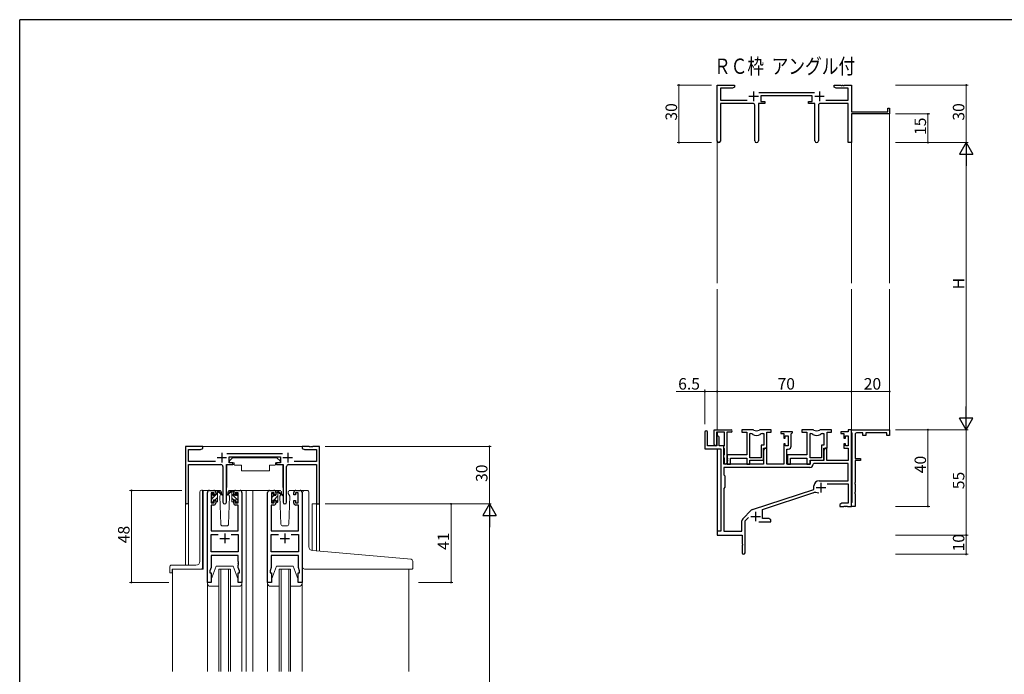
# Model space of a CAD drawing. Extents: x 0 to 1133, y 0 to 806.
# Drawn here: x 4 to 518, y 460 to 802 of the extents above; entities that cross this region are included whole.
import ezdxf

# ---------------------------------------------------------------- set-up
doc = ezdxf.new("R2010")
doc.units = 0
for name, color, linetype in [('USER1', 3, 'CONTINUOUS'), ('WAKU_12', 3, 'CONTINUOUS'), ('YKK_ZWAK', 7, 'CONTINUOUS')]:
    doc.layers.add(name, color=color, linetype=linetype)
for name, color, linetype, lineweight in [('YKK_11', 7, 'CONTINUOUS', 30), ('YKK_12', 2, 'CONTINUOUS', 13), ('YKK_13', 4, 'CONTINUOUS', 13), ('YKK_D', 6, 'CONTINUOUS', 13)]:
    doc.layers.add(name, color=color, linetype=linetype, lineweight=lineweight)
doc.styles.get("Standard").update_dxf_attribs({"font": 'ROMANS.SHX', "bigfont": 'EXTFONT.SHX'})

# ---------------------------------------------------------------- blocks, each defined once
blk = doc.blocks.new('A201')
at = {"layer": 'YKK_ZWAK', "color": 254, "linetype": 'Continuous'}
for p in [(571, 410), (21, 35)]:
    blk.add_line(p, (21, 410), dxfattribs=at)

msp = doc.modelspace()

# ---------------------------------------------------------------- linework, layer by layer
at = {"layer": 'WAKU_12'}
for p, q in [((368.19, 586.61), (368.19, 584.36)), ((368.19, 577.91), (368.19, 534.51))]:
    msp.add_line(p, q, dxfattribs=at)
at = {"layer": 'YKK_11', "color": 0, "linetype": 'ByBlock', "lineweight": -2}
for p, q in [((368.19, 738.63), (368.19, 767.81)), ((368.19, 767.81), (377.19, 767.81)), ((376.1, 766.18), (369.82, 766.18)), ((369.82, 766.18), (369.82, 759.94)), ((377.19, 766.81), (376.1, 766.18)), ((377.19, 767.81), (377.19, 766.81)), ((429.19, 766.81), (429.19, 767.81)), ((429.19, 767.81), (432.73, 767.81)), ((430.28, 766.18), (429.19, 766.81)), ((436.56, 766.18), (430.28, 766.18)), ((432.73, 767.81), (432.92, 767.69)), ((432.92, 767.69), (433.47, 767.69)), ((433.47, 767.69), (433.65, 767.81)), ((433.65, 767.81), (433.73, 767.81)), ((433.73, 767.81), (433.92, 767.69)), ((433.92, 767.69), (434.47, 767.69)), ((434.47, 767.69), (434.65, 767.81)), ((434.65, 767.81), (438.19, 767.81)), ((436.56, 759.94), (436.56, 766.18)), ((438.19, 767.81), (438.19, 753.81)), ((389.88, 763.94), (418.89, 763.94)), ((417.79, 762.31), (390.99, 762.31)), ((390.99, 762.31), (390.99, 759.31)), ((417.79, 759.31), (417.79, 762.31)), ((369.82, 759.94), (383.84, 759.94)), ((386.74, 758.31), (369.82, 758.31)), ((369.82, 758.31), (369.82, 738.63)), ((387.74, 738.76), (387.74, 757.31)), ((392.99, 758.31), (389.64, 758.31)), ((389.64, 758.31), (389.64, 738.76)), ((390.99, 759.31), (392.99, 759.31)), ((392.99, 759.31), (392.99, 758.31)), ((415.79, 758.31), (415.79, 759.31)), ((415.79, 759.31), (417.79, 759.31)), ((419.14, 758.31), (415.79, 758.31)), ((419.14, 738.76), (419.14, 758.31)), ((421.04, 757.31), (421.04, 738.76)), ((436.56, 758.31), (422.04, 758.31)), ((424.94, 759.94), (436.56, 759.94)), ((436.56, 737.81), (436.56, 758.31)), ((457.29, 753.81), (457.29, 755.81)), ((457.29, 755.81), (458.19, 755.81)), ((458.19, 755.81), (458.19, 752.81)), ((438.19, 753.81), (457.29, 753.81)), ((458.19, 752.81), (438.19, 752.81)), ((438.19, 752.81), (438.19, 737.81)), ((438.19, 737.81), (436.56, 737.81)), ((361.69, 586.61), (361.69, 577.91)), ((363.09, 579.51), (363.09, 586.61)), ((366.59, 580.11), (366.59, 587.81)), ((366.59, 587.81), (375.39, 587.81)), ((371.99, 586.61), (367.79, 586.61)), ((367.79, 586.61), (367.79, 580.11)), ((371.99, 579.67), (371.99, 586.61)), ((373.19, 586.61), (373.19, 570.41)), ((375.39, 586.61), (373.19, 586.61)), ((386.44, 587.81), (380.99, 587.81)), ((380.99, 587.81), (380.99, 586.61)), ((386.44, 587.81), (380.99, 587.81)), ((380.99, 587.81), (380.99, 586.61)), ((380.99, 586.61), (383.59, 586.61)), ((380.99, 586.61), (383.59, 586.61)), ((383.59, 586.61), (383.59, 574.71)), ((383.59, 586.61), (383.59, 574.71)), ((396.39, 587.81), (390.94, 587.81)), ((396.39, 587.81), (390.94, 587.81)), ((394.09, 578.21), (394.09, 586.61)), ((394.09, 586.61), (396.39, 586.61)), ((394.09, 578.21), (394.09, 586.61)), ((394.09, 586.61), (396.39, 586.61)), ((396.39, 586.61), (396.39, 587.81)), ((396.39, 586.61), (396.39, 587.81)), ((407.39, 586.81), (401.39, 586.81)), ((401.39, 586.81), (401.39, 585.81)), ((407.09, 586.01), (407.39, 586.31)), ((407.39, 586.31), (407.39, 586.81)), ((417.84, 587.81), (412.39, 587.81)), ((412.39, 587.81), (412.39, 586.61)), ((412.39, 586.61), (414.99, 586.61)), ((414.99, 586.61), (414.99, 574.71)), ((427.79, 587.81), (422.34, 587.81)), ((425.49, 578.21), (425.49, 586.61)), ((425.49, 586.61), (427.79, 586.61)), ((427.79, 586.61), (427.79, 587.81)), ((436.56, 586.81), (432.79, 586.81)), ((432.79, 586.81), (432.79, 585.81)), ((438.19, 587.81), (436.56, 587.81)), ((436.56, 587.81), (436.56, 586.81)), ((438.19, 586.61), (438.19, 587.81)), ((438.19, 587.81), (458.19, 587.81)), ((438.19, 547.81), (438.19, 587.81)), ((438.49, 586.31), (438.19, 586.61)), ((438.69, 586.11), (438.49, 586.31)), ((438.69, 550.01), (438.69, 586.11)), ((444.19, 586.31), (441.19, 586.31)), ((444.19, 584.81), (444.19, 586.31)), ((456.69, 586.31), (445.69, 586.31)), ((445.69, 586.31), (445.69, 584.81)), ((456.69, 584.81), (456.69, 586.31)), ((458.19, 587.81), (458.19, 584.81)), ((367.99, 583.91), (367.99, 579.51)), ((369.19, 579.51), (369.19, 583.91)), ((385.22, 573.21), (385.22, 585.81)), ((385.22, 585.81), (385.59, 585.81)), ((385.22, 573.21), (385.22, 585.81)), ((385.22, 573.21), (385.22, 585.81)), ((385.22, 585.81), (385.59, 585.81)), ((385.22, 573.21), (385.22, 585.81)), ((391.79, 585.81), (392.46, 585.81)), ((391.79, 585.81), (392.46, 585.81)), ((392.46, 585.81), (392.46, 579.84)), ((392.46, 585.81), (392.46, 579.84)), ((401.39, 585.81), (402.89, 585.81)), ((402.89, 585.81), (402.89, 583.51)), ((402.89, 583.51), (403.69, 583.51)), ((403.69, 583.51), (403.69, 584.61)), ((403.69, 584.61), (405.16, 584.61)), ((405.16, 584.61), (405.16, 579.41)), ((406.79, 585.71), (407.09, 586.01)), ((406.79, 579.28), (406.79, 585.71)), ((416.62, 573.21), (416.62, 585.81)), ((416.62, 585.81), (416.99, 585.81)), ((416.62, 573.21), (416.62, 585.81)), ((423.19, 585.81), (423.86, 585.81)), ((423.86, 585.81), (423.86, 579.84)), ((432.79, 585.81), (434.29, 585.81)), ((434.29, 585.81), (434.29, 583.51)), ((434.29, 583.51), (435.09, 583.51)), ((435.09, 583.51), (435.09, 584.61)), ((435.09, 584.61), (436.56, 584.61)), ((436.56, 584.61), (436.56, 579.41)), ((440.19, 585.31), (440.19, 572.81)), ((445.69, 584.81), (444.19, 584.81)), ((458.19, 584.81), (456.69, 584.81)), ((361.69, 577.91), (369.99, 577.91)), ((367.99, 579.51), (363.09, 579.51)), ((371.69, 579.51), (369.19, 579.51)), ((369.99, 577.91), (369.99, 534.81)), ((371.69, 569.81), (371.69, 579.51)), ((371.69, 579.21), (371.87, 579.49)), ((371.69, 578.31), (371.69, 579.21)), ((371.87, 578.04), (371.69, 578.31)), ((371.87, 579.49), (371.99, 579.67)), ((371.99, 577.85), (371.87, 578.04)), ((371.99, 574.87), (371.99, 577.85)), ((392.46, 579.84), (391.19, 579.84)), ((391.19, 579.84), (391.19, 573.21)), ((392.46, 579.84), (391.19, 579.84)), ((391.19, 579.84), (391.19, 573.21)), ((392.39, 572.01), (392.39, 578.21)), ((392.39, 578.21), (394.09, 578.21)), ((392.39, 572.01), (392.39, 578.21)), ((392.39, 578.21), (394.09, 578.21)), ((393.09, 578.21), (392.39, 577)), ((392.39, 577), (392.39, 569.81)), ((394.02, 578.21), (393.09, 578.21)), ((394.02, 569.81), (394.02, 578.21)), ((403.69, 580.51), (402.89, 580.51)), ((402.89, 580.51), (402.89, 569.81)), ((403.69, 579.41), (403.69, 580.51)), ((405.16, 579.41), (403.69, 579.41)), ((404.59, 569.81), (404.59, 577.78)), ((404.59, 577.78), (405.29, 577.78)), ((423.86, 579.84), (422.59, 579.84)), ((422.59, 579.84), (422.59, 573.21)), ((424.49, 578.21), (423.79, 577)), ((423.79, 572.01), (423.79, 578.21)), ((423.79, 578.21), (425.49, 578.21)), ((423.79, 577), (423.79, 571.81)), ((425.42, 578.21), (424.49, 578.21)), ((425.42, 571.81), (425.42, 578.21)), ((435.09, 580.51), (434.29, 580.51)), ((434.29, 580.51), (434.29, 578.21)), ((434.29, 578.21), (436.56, 578.21)), ((435.09, 579.41), (435.09, 580.51)), ((436.56, 579.41), (435.09, 579.41)), ((436.56, 578.21), (436.56, 571.81)), ((371.69, 574.41), (371.87, 574.69)), ((371.69, 573.51), (371.69, 574.41)), ((371.87, 573.24), (371.69, 573.51)), ((371.87, 574.69), (371.99, 574.87)), ((371.99, 573.05), (371.87, 573.24)), ((371.99, 570.41), (371.99, 573.05)), ((383.59, 574.71), (373.39, 574.71)), ((373.39, 574.71), (373.39, 573.17)), ((383.59, 574.71), (373.39, 574.71)), ((373.39, 574.71), (373.39, 573.17)), ((373.39, 573.17), (373.51, 572.99)), ((373.39, 573.17), (373.51, 572.99)), ((373.51, 572.44), (373.39, 572.25)), ((373.51, 572.44), (373.39, 572.25)), ((373.39, 572.25), (373.39, 572.17)), ((373.39, 572.25), (373.39, 572.17)), ((373.39, 572.17), (373.51, 571.99)), ((373.39, 572.17), (373.51, 571.99)), ((373.51, 571.44), (373.39, 571.25)), ((373.51, 571.44), (373.39, 571.25)), ((373.39, 571.25), (373.39, 569.81)), ((373.39, 571.25), (373.39, 569.81)), ((373.51, 572.99), (373.51, 572.44)), ((373.51, 572.99), (373.51, 572.44)), ((373.51, 571.99), (373.51, 571.44)), ((373.51, 571.99), (373.51, 571.44)), ((375.02, 569.81), (375.02, 573.08)), ((375.02, 573.08), (383.59, 573.08)), ((375.02, 569.81), (375.02, 573.08)), ((375.02, 573.08), (383.59, 573.08)), ((383.59, 573.08), (383.59, 569.81)), ((383.59, 573.08), (383.59, 569.81)), ((391.19, 573.21), (385.22, 573.21)), ((391.19, 573.21), (385.22, 573.21)), ((385.22, 569.81), (385.22, 572.01)), ((385.22, 572.01), (392.39, 572.01)), ((385.22, 569.81), (385.22, 572.01)), ((385.22, 572.01), (392.39, 572.01)), ((414.99, 574.71), (404.79, 574.71)), ((404.79, 574.71), (404.79, 573.17)), ((404.79, 573.17), (404.91, 572.99)), ((404.91, 572.44), (404.79, 572.25)), ((404.79, 572.25), (404.79, 572.17)), ((404.79, 572.17), (404.91, 571.99)), ((404.91, 571.44), (404.79, 571.25)), ((404.79, 571.25), (404.79, 569.81)), ((404.91, 572.99), (404.91, 572.44)), ((404.91, 571.99), (404.91, 571.44)), ((406.42, 569.81), (406.42, 573.08)), ((406.42, 573.08), (414.99, 573.08)), ((414.99, 573.08), (414.99, 569.81)), ((422.59, 573.21), (416.62, 573.21)), ((416.62, 569.81), (416.62, 572.01)), ((416.62, 572.01), (423.79, 572.01)), ((423.79, 571.81), (416.69, 571.81)), ((416.69, 571.81), (416.69, 569.81)), ((436.56, 571.81), (425.42, 571.81)), ((440.19, 572.81), (442.99, 572.81)), ((442.99, 571.81), (440.19, 571.81)), ((440.19, 571.81), (440.19, 560.27)), ((442.99, 572.81), (442.99, 571.81)), ((416.52, 568.18), (371.62, 568.18)), ((371.62, 568.18), (371.62, 564.38)), ((416.52, 568.18), (371.62, 568.18)), ((392.39, 569.81), (371.69, 569.81)), ((373.39, 569.81), (375.02, 569.81)), ((373.39, 569.81), (375.02, 569.81)), ((383.59, 569.81), (385.22, 569.81)), ((383.59, 569.81), (385.22, 569.81)), ((402.89, 569.81), (394.02, 569.81)), ((416.69, 569.81), (404.59, 569.81)), ((404.79, 569.81), (406.42, 569.81)), ((414.99, 569.81), (416.62, 569.81)), ((418.62, 570.18), (418.32, 569.9)), ((436.56, 570.18), (418.62, 570.18)), ((436.56, 561.21), (436.56, 570.18)), ((371.62, 564.38), (372.19, 563.81)), ((372.19, 563.81), (372.19, 557.81)), ((421.39, 561.21), (436.56, 561.21)), ((372.19, 557.81), (371.62, 557.24)), ((371.62, 557.24), (371.62, 534.81)), ((386.53, 546.12), (418.69, 556.71)), ((418.69, 556.71), (418.69, 558.51)), ((425.58, 559.58), (436.56, 559.58)), ((436.56, 559.58), (436.56, 549.44)), ((440.19, 560.27), (440.07, 560.09)), ((440.07, 560.09), (440.07, 559.54)), ((440.07, 559.54), (440.19, 559.35)), ((440.19, 555.27), (440.07, 555.09)), ((440.19, 559.35), (440.19, 555.27)), ((391.89, 546.17), (418.12, 554.81)), ((440.07, 555.09), (440.07, 554.54)), ((440.07, 554.54), (440.19, 554.35)), ((440.19, 554.35), (440.19, 547.81)), ((381.5, 541.32), (385.94, 545.76)), ((391.89, 541.44), (391.89, 546.17)), ((433.28, 549.44), (432.19, 548.81)), ((432.19, 548.81), (432.19, 547.81)), ((432.19, 547.81), (434.23, 547.81)), ((436.56, 549.44), (433.28, 549.44)), ((434.23, 547.81), (434.42, 547.93)), ((434.42, 547.93), (434.97, 547.93)), ((434.97, 547.93), (435.15, 547.81)), ((435.15, 547.81), (435.23, 547.81)), ((435.23, 547.81), (435.42, 547.93)), ((435.42, 547.93), (435.97, 547.93)), ((435.97, 547.93), (436.15, 547.81)), ((436.15, 547.81), (438.19, 547.81)), ((438.19, 549.51), (438.49, 549.81)), ((438.19, 547.81), (438.19, 549.51)), ((440.19, 547.81), (438.19, 547.81)), ((438.49, 549.81), (438.69, 550.01)), ((381.06, 534.81), (381.06, 540.26)), ((382.69, 540.21), (384.54, 542.06)), ((382.69, 523.56), (382.69, 540.21)), ((389.84, 539.81), (396.19, 539.81)), ((395.1, 541.44), (391.89, 541.44)), ((396.19, 540.81), (395.1, 541.44)), ((396.19, 539.81), (396.19, 540.81)), ((369.99, 534.81), (368.19, 534.81)), ((368.19, 534.81), (368.19, 532.81)), ((371.62, 534.81), (381.06, 534.81)), ((368.19, 532.81), (381.19, 532.81)), ((381.19, 532.81), (381.19, 528.27)), ((381.19, 528.27), (381.31, 528.09)), ((381.31, 527.54), (381.19, 527.35)), ((381.19, 527.35), (381.19, 523.56)), ((381.31, 528.09), (381.31, 527.54))]:
    msp.add_line(p, q, dxfattribs=at)
at = {"layer": 'YKK_11', "color": 2}
for p, q in [((384.69, 762.01), (389.69, 762.01)), ((387.19, 764.51), (387.19, 759.51)), ((419.09, 762.01), (424.09, 762.01)), ((421.59, 764.51), (421.59, 759.51)), ((419.79, 557.61), (424.79, 557.61)), ((422.29, 560.11), (422.29, 555.11)), ((388.19, 545.01), (388.19, 540.01)), ((385.69, 542.51), (390.69, 542.51))]:
    msp.add_line(p, q, dxfattribs=at)
at = {"layer": 'YKK_11', "color": 0, "linetype": 'ByBlock', "lineweight": -2, "ltscale": 0.5}
for p, q in [((99.53, 579.11), (90.53, 579.11)), ((90.53, 579.11), (90.53, 549.93)), ((92.16, 571.24), (92.16, 577.48)), ((92.16, 577.48), (98.43, 577.48)), ((98.43, 577.48), (99.53, 578.11)), ((99.53, 578.11), (99.53, 579.11)), ((155.07, 579.11), (151.53, 579.11)), ((151.53, 579.11), (151.53, 578.11)), ((151.53, 578.11), (152.62, 577.48)), ((152.62, 577.48), (158.9, 577.48)), ((155.25, 578.99), (155.07, 579.11)), ((155.8, 578.99), (155.25, 578.99)), ((155.98, 579.11), (155.8, 578.99)), ((156.07, 579.11), (155.98, 579.11)), ((156.25, 578.99), (156.07, 579.11)), ((156.8, 578.99), (156.25, 578.99)), ((156.98, 579.11), (156.8, 578.99)), ((160.53, 579.11), (156.98, 579.11)), ((158.9, 577.48), (158.9, 571.24)), ((160.53, 549.11), (160.53, 579.11)), ((106.18, 571.24), (92.16, 571.24)), ((141.23, 575.24), (112.22, 575.24)), ((113.33, 570.61), (113.33, 573.61)), ((113.33, 573.61), (140.13, 573.61)), ((115.33, 570.61), (113.33, 570.61)), ((115.33, 569.61), (115.33, 570.61)), ((140.13, 570.61), (138.13, 570.61)), ((138.13, 570.61), (138.13, 569.61)), ((140.13, 573.61), (140.13, 570.61)), ((158.9, 571.24), (147.28, 571.24)), ((92.16, 549.93), (92.16, 569.61)), ((92.16, 569.61), (109.08, 569.61)), ((110.08, 568.61), (110.08, 550.06)), ((111.98, 550.06), (111.98, 569.61)), ((111.98, 569.61), (115.33, 569.61)), ((138.13, 569.61), (141.48, 569.61)), ((141.48, 569.61), (141.48, 550.06)), ((143.38, 550.06), (143.38, 568.61)), ((144.38, 569.61), (158.9, 569.61)), ((158.9, 569.61), (158.9, 549.11)), ((103.03, 556.11), (105.33, 556.11)), ((116.73, 556.11), (119.03, 556.11)), ((134.43, 556.11), (136.73, 556.11)), ((148.13, 556.11), (150.43, 556.11)), ((102.03, 508.11), (102.03, 555.11)), ((105.53, 554.91), (104.03, 554.91)), ((104.03, 554.91), (104.03, 549.71)), ((105.53, 553.81), (105.53, 554.91)), ((106.33, 553.81), (105.53, 553.81)), ((105.53, 549.71), (105.53, 550.81)), ((105.53, 550.81), (106.33, 550.81)), ((106.33, 555.11), (106.33, 553.81)), ((106.33, 550.81), (106.33, 549.51)), ((115.73, 553.81), (115.73, 555.11)), ((116.53, 553.81), (115.73, 553.81)), ((115.73, 549.51), (115.73, 550.81)), ((115.73, 550.81), (116.53, 550.81)), ((118.03, 554.91), (116.53, 554.91)), ((116.53, 554.91), (116.53, 553.81)), ((116.53, 550.81), (116.53, 549.71)), ((118.03, 549.71), (118.03, 554.91)), ((120.03, 555.11), (120.03, 508.11)), ((133.43, 508.11), (133.43, 555.11)), ((136.93, 554.91), (135.43, 554.91)), ((135.43, 554.91), (135.43, 549.71)), ((136.93, 553.81), (136.93, 554.91)), ((137.73, 553.81), (136.93, 553.81)), ((136.93, 549.71), (136.93, 550.81)), ((136.93, 550.81), (137.73, 550.81)), ((137.73, 555.11), (137.73, 553.81)), ((137.73, 550.81), (137.73, 549.51)), ((147.13, 553.81), (147.13, 555.11)), ((147.93, 553.81), (147.13, 553.81)), ((147.13, 549.51), (147.13, 550.81)), ((147.13, 550.81), (147.93, 550.81)), ((149.43, 554.91), (147.93, 554.91)), ((147.93, 554.91), (147.93, 553.81)), ((147.93, 550.81), (147.93, 549.71)), ((149.43, 549.71), (149.43, 554.91)), ((151.43, 555.11), (151.43, 508.11)), ((105.33, 548.51), (103.96, 548.51)), ((103.96, 548.51), (103.96, 535.11)), ((104.03, 549.71), (105.53, 549.71)), ((116.53, 549.71), (118.03, 549.71)), ((118.1, 548.51), (116.73, 548.51)), ((118.1, 535.11), (118.1, 548.51)), ((136.73, 548.51), (135.36, 548.51)), ((135.36, 548.51), (135.36, 535.11)), ((135.43, 549.71), (136.93, 549.71)), ((147.93, 549.71), (149.43, 549.71)), ((149.5, 548.51), (148.13, 548.51)), ((149.5, 535.11), (149.5, 548.51)), ((158.9, 549.11), (160.53, 549.11)), ((103.96, 535.11), (118.1, 535.11)), ((135.36, 535.11), (149.5, 535.11)), ((103.96, 524.04), (103.96, 533.18)), ((103.96, 533.18), (107.68, 533.18)), ((114.38, 533.18), (118.1, 533.18)), ((114.38, 533.18), (118.1, 533.18)), ((118.1, 533.18), (118.1, 524.04)), ((135.36, 524.04), (135.36, 533.18)), ((135.36, 533.18), (139.08, 533.18)), ((145.78, 533.18), (149.5, 533.18)), ((145.78, 533.18), (149.5, 533.18)), ((149.5, 533.18), (149.5, 524.04)), ((118.1, 524.04), (103.96, 524.04)), ((118.1, 522.11), (103.96, 522.11)), ((103.96, 522.11), (103.96, 515.84)), ((118.1, 519.07), (118.1, 522.11)), ((149.5, 524.04), (135.36, 524.04)), ((149.5, 522.11), (135.36, 522.11)), ((135.36, 522.11), (135.36, 515.84)), ((149.5, 519.07), (149.5, 522.11)), ((103.96, 515.84), (103.33, 514.11)), ((103.33, 514.11), (103.33, 513.11)), ((118.22, 518.89), (118.1, 519.07)), ((118.1, 518.15), (118.22, 518.34)), ((118.1, 518.07), (118.1, 518.15)), ((118.22, 517.89), (118.1, 518.07)), ((118.1, 517.15), (118.22, 517.34)), ((118.1, 515.84), (118.1, 517.15)), ((118.73, 514.11), (118.1, 515.84)), ((118.22, 518.34), (118.22, 518.89)), ((118.22, 517.34), (118.22, 517.89)), ((118.73, 513.11), (118.73, 514.11)), ((135.36, 515.84), (134.73, 514.11)), ((134.73, 514.11), (134.73, 513.11)), ((149.62, 518.89), (149.5, 519.07)), ((149.5, 518.15), (149.62, 518.34)), ((149.5, 518.07), (149.5, 518.15)), ((149.62, 517.89), (149.5, 518.07)), ((149.5, 517.15), (149.62, 517.34)), ((149.5, 515.84), (149.5, 517.15)), ((150.13, 514.11), (149.5, 515.84)), ((149.62, 518.34), (149.62, 518.89)), ((149.62, 517.34), (149.62, 517.89)), ((150.13, 513.11), (150.13, 514.11)), ((103.33, 513.11), (104.03, 513.11)), ((104.03, 513.11), (104.03, 508.11)), ((118.03, 508.11), (118.03, 513.11)), ((118.03, 513.11), (118.73, 513.11)), ((134.73, 513.11), (135.43, 513.11)), ((135.43, 513.11), (135.43, 508.11)), ((149.43, 508.11), (149.43, 513.11)), ((149.43, 513.11), (150.13, 513.11)), ((104.03, 508.11), (102.03, 508.11)), ((120.03, 508.11), (118.03, 508.11)), ((135.43, 508.11), (133.43, 508.11)), ((151.43, 508.11), (149.43, 508.11))]:
    msp.add_line(p, q, dxfattribs=at)
at = {"layer": 'YKK_11', "color": 2, "ltscale": 0.5}
for p, q in [((109.53, 575.81), (109.53, 570.81)), ((143.93, 575.81), (143.93, 570.81)), ((107.03, 573.31), (112.03, 573.31)), ((141.43, 573.31), (146.43, 573.31)), ((108.53, 531.11), (113.53, 531.11)), ((111.03, 533.61), (111.03, 528.61)), ((139.93, 531.11), (144.93, 531.11)), ((142.43, 533.61), (142.43, 528.61))]:
    msp.add_line(p, q, dxfattribs=at)
at = {"layer": 'YKK_11', "color": 0, "linetype": 'ByBlock', "lineweight": -2}
for centre, radius, start, end in [((386.74, 757.31), 1, 0, 90), ((422.04, 757.31), 1, 90, 180), ((369.01, 738.63), 0.815, 180, 0), ((388.69, 738.76), 0.95, 180, 0), ((420.09, 738.76), 0.95, 180, 0), ((362.39, 586.61), 0.7, 360, 180), ((375.39, 587.21), 0.6, 270, 90), ((386.44, 585.81), 2, 64.9124, 90), ((386.44, 585.81), 2, 64.9124, 90), ((388.69, 590.61), 3.3, 244.9124, 295.0876), ((388.69, 590.61), 3.3, 244.9124, 295.0876), ((390.94, 585.81), 2, 90, 115.0876), ((390.94, 585.81), 2, 90, 115.0876), ((417.84, 585.81), 2, 64.9124, 90), ((420.09, 590.61), 3.3, 244.9124, 295.0876), ((422.34, 585.81), 2, 90, 115.0876), ((441.19, 585.31), 1, 90, 180), ((368.59, 583.91), 0.6, 360, 180), ((385.59, 583.81), 2, 54.2252, 90), ((385.59, 583.81), 2, 54.2252, 90), ((388.69, 588.11), 3.3, 234.2252, 305.7748), ((388.69, 588.11), 3.3, 234.2252, 305.7748), ((391.79, 583.81), 2, 90, 125.7748), ((391.79, 583.81), 2, 90, 125.7748), ((416.99, 583.81), 2, 54.2252, 90), ((420.09, 588.11), 3.3, 234.2252, 305.7748), ((423.19, 583.81), 2, 90, 125.7748), ((367.19, 580.11), 0.6, 180, 0), ((405.29, 579.28), 1.5, 270, 360), ((372.59, 570.41), 0.6, 180, 0), ((416.52, 569.98), 1.8, 270, 357.2706), ((421.39, 558.51), 2.7, 90, 180), ((419.52, 550.53), 4.5, 68.6607, 108.2231), ((387, 544.7), 1.5, 108.2232, 135), ((382.56, 540.26), 1.5, 135, 180), ((381.94, 523.56), 0.75, 180, 0)]:
    msp.add_arc(centre, radius, start, end, dxfattribs=at)
at = {"layer": 'YKK_11', "color": 0, "linetype": 'ByBlock', "lineweight": -2, "ltscale": 0.5}
for centre, radius, start, end in [((109.08, 568.61), 1, 0, 90), ((144.38, 568.61), 1, 90, 180), ((103.03, 555.11), 1, 90, 180), ((105.33, 555.11), 1, 0, 90), ((116.73, 555.11), 1, 90, 180), ((119.03, 555.11), 1, 0, 90), ((134.43, 555.11), 1, 90, 180), ((136.73, 555.11), 1, 0, 90), ((148.13, 555.11), 1, 90, 180), ((150.43, 555.11), 1, 0, 90), ((111.03, 550.06), 0.95, 180, 0), ((142.43, 550.06), 0.95, 180, 0), ((91.34, 549.93), 0.815, 180, 0), ((105.33, 549.51), 1, 270, 360), ((116.73, 549.51), 1, 180, 270), ((136.73, 549.51), 1, 270, 360), ((148.13, 549.51), 1, 180, 270)]:
    msp.add_arc(centre, radius, start, end, dxfattribs=at)
at = {"layer": 'YKK_12'}
for p, q in [((458.19, 753.11), (458.19, 664.31)), ((368.19, 738.63), (368.19, 664.31)), ((438.19, 738.63), (438.19, 664.31)), ((368.19, 661.31), (368.19, 587.81)), ((438.19, 661.31), (438.19, 587.51)), ((458.19, 661.31), (458.19, 587.51))]:
    msp.add_line(p, q, dxfattribs=at)
at = {"layer": 'YKK_12', "ltscale": 1.5}
for p, q in [((99.03, 579.11), (152.03, 579.11)), ((103.03, 556.11), (99.83, 556.11)), ((99.83, 556.11), (99.83, 515.11)), ((117.88, 556.11), (125.73, 556.11)), ((122.23, 556.11), (122.23, 461.61)), ((125.73, 556.11), (125.73, 461.61)), ((125.73, 556.11), (134.43, 556.11)), ((150.43, 556.11), (152.67, 556.11)), ((90.53, 517.11), (90.53, 549.93)), ((92.16, 549.93), (92.16, 517.11)), ((160.53, 549.11), (156.63, 549.11)), ((156.63, 549.11), (156.63, 524.73)), ((158.9, 524.52), (158.9, 549.11)), ((160.53, 549.11), (160.53, 524.37)), ((83.83, 515.11), (83.83, 461.61)), ((99.83, 515.11), (83.83, 515.11)), ((108.03, 461.61), (108.03, 515.11)), ((108.03, 515.11), (114.03, 515.11)), ((109.03, 515.11), (109.03, 461.61)), ((113.03, 461.61), (113.03, 515.11)), ((114.03, 515.11), (114.03, 461.61)), ((139.43, 461.61), (139.43, 515.11)), ((139.43, 515.11), (145.43, 515.11)), ((140.43, 515.11), (140.43, 461.61)), ((144.43, 461.61), (144.43, 515.11)), ((145.43, 515.11), (145.43, 461.61)), ((207.23, 515.1), (207.23, 461.61))]:
    msp.add_line(p, q, dxfattribs=at)
at = {"layer": 'YKK_13', "ltscale": 1.5}
for p, q in [((115.13, 573.21), (113.53, 571.61)), ((113.53, 571.61), (113.53, 570.61)), ((113.53, 570.61), (115.93, 570.61)), ((115.13, 573.21), (138.33, 573.21)), ((115.93, 570.61), (115.93, 570.11)), ((137.53, 570.61), (139.93, 570.61)), ((137.53, 570.61), (137.53, 570.11)), ((138.33, 573.21), (139.93, 571.61)), ((139.93, 571.61), (139.93, 570.61)), ((112.08, 569.31), (112.08, 557.61)), ((112.38, 569.61), (116.02, 569.61)), ((115.93, 570.11), (116.07, 569.31)), ((116.07, 569.31), (119.73, 569.31)), ((119.73, 569.31), (119.73, 566.31)), ((119.73, 566.31), (134.39, 566.31)), ((134.39, 569.31), (137.39, 569.31)), ((134.39, 569.31), (134.39, 566.31)), ((137.53, 570.11), (137.39, 569.31)), ((141.07, 569.61), (137.43, 569.61)), ((141.37, 569.31), (141.37, 557.61)), ((98.03, 519.11), (98.03, 555.22)), ((98.94, 556.22), (99.03, 556.23)), ((99.52, 556.27), (99.03, 556.23)), ((99.52, 556.27), (99.52, 516.11)), ((108.31, 556.11), (105.33, 556.11)), ((106.33, 553.71), (106.33, 555.81)), ((106.63, 556.11), (107.42, 556.11)), ((107.33, 555.61), (107.33, 556.11)), ((107.61, 556.04), (109.79, 553.99)), ((109.76, 553.65), (107.62, 555.35)), ((116.73, 556.11), (113.74, 556.11)), ((139.71, 556.11), (136.73, 556.11)), ((137.73, 553.51), (137.73, 555.61)), ((137.73, 554.48), (138.55, 555.31)), ((138.03, 555.91), (138.82, 555.91)), ((138.63, 555.39), (138.73, 555.48)), ((138.73, 555.41), (138.73, 555.91)), ((139.01, 555.84), (141.19, 553.79)), ((148.13, 556.11), (145.14, 556.11)), ((152.72, 556.11), (154.02, 556.11)), ((104.03, 553.73), (105.03, 554.73)), ((104.03, 553.41), (104.03, 554.01)), ((104.03, 550.41), (104.03, 550.91)), ((104.11, 554.22), (104.61, 554.72)), ((104.23, 551.68), (106.26, 553.71)), ((104.23, 551.11), (104.23, 553.21)), ((104.83, 550.11), (104.33, 550.11)), ((104.92, 550.13), (105.11, 550.32)), ((105.13, 554.51), (105.13, 554.17)), ((105.13, 551.31), (105.13, 550.41)), ((105.13, 551.31), (106.33, 551.31)), ((105.59, 553.71), (106.33, 553.71)), ((106.1, 551.31), (107.33, 552.54)), ((106.33, 553.78), (107.33, 554.78)), ((106.33, 551.31), (106.33, 550.41)), ((107.03, 550.11), (106.63, 550.11)), ((107.21, 550.17), (107.26, 550.23)), ((107.33, 550.41), (107.33, 555.01)), ((109.08, 554.19), (108.48, 553.15)), ((108.48, 553.15), (108.99, 538.58)), ((109.33, 554.61), (109.26, 554.49)), ((109.31, 555.15), (109.33, 554.61)), ((112.72, 554.61), (112.74, 555.15)), ((113.57, 553.15), (112.72, 554.61)), ((113.06, 538.58), (113.57, 553.15)), ((135.43, 553.21), (135.43, 553.81)), ((135.43, 550.21), (135.43, 550.71)), ((135.5, 550.01), (136.53, 551.04)), ((135.51, 554.02), (136.01, 554.52)), ((135.63, 552.38), (136.5, 553.26)), ((135.63, 550.91), (135.63, 553.01)), ((136.53, 554.31), (136.53, 553.97)), ((136.53, 551.11), (136.53, 550.21)), ((136.53, 551.11), (137.73, 551.11)), ((136.6, 551.11), (138.73, 553.24)), ((136.99, 553.51), (137.73, 553.51)), ((137.73, 551.11), (137.73, 550.21)), ((137.78, 550.05), (138.73, 550.99)), ((138.73, 550.21), (138.73, 554.81)), ((141.16, 553.45), (139.02, 555.15)), ((140.41, 554.05), (139.88, 553.15)), ((139.88, 553.15), (140.39, 538.58)), ((140.73, 554.61), (140.58, 554.35)), ((140.71, 555.15), (140.73, 554.61)), ((144.12, 554.61), (144.14, 555.15)), ((144.97, 553.15), (144.12, 554.61)), ((144.97, 553.15), (144.44, 554.05)), ((144.46, 538.58), (144.97, 553.15)), ((151.72, 525.14), (151.72, 555.11)), ((155.02, 526.69), (155.02, 555.11)), ((136.23, 549.91), (135.73, 549.91)), ((138.43, 549.91), (138.03, 549.91)), ((109.99, 537.61), (112.06, 537.61)), ((141.39, 537.61), (143.46, 537.61)), ((151.72, 516.11), (151.72, 525.14)), ((208.31, 520.19), (156.85, 524.7)), ((209.22, 515.41), (209.22, 519.2)), ((82.33, 513.41), (82.33, 516.11)), ((96.03, 517.11), (83.33, 517.11)), ((83.53, 513.41), (83.53, 514.81)), ((98.52, 515.11), (83.83, 515.11)), ((104.03, 509.61), (106.63, 516.61)), ((106.63, 516.61), (115.43, 516.61)), ((118.03, 509.61), (115.43, 516.61)), ((135.43, 509.61), (138.03, 516.61)), ((138.03, 516.61), (146.83, 516.61)), ((149.43, 509.61), (146.83, 516.61)), ((152.72, 515.11), (208.92, 515.11)), ((82.63, 513.11), (83.23, 513.11)), ((104.03, 508.11), (104.03, 509.61)), ((118.03, 509.61), (118.03, 508.11)), ((135.43, 508.11), (135.43, 509.61)), ((149.43, 509.61), (149.43, 508.11)), ((102.03, 507.61), (102.03, 508.11)), ((102.03, 508.11), (104.03, 508.11)), ((102.03, 507.53), (102.03, 461.61)), ((108.03, 506.11), (103.53, 506.11)), ((118.53, 506.11), (114.03, 506.11)), ((118.03, 508.11), (120.03, 508.11)), ((120.03, 508.11), (120.03, 507.61)), ((120.03, 507.53), (120.03, 461.61)), ((133.43, 507.61), (133.43, 508.11)), ((133.43, 508.11), (135.43, 508.11)), ((133.43, 507.53), (133.43, 461.61)), ((139.43, 506.11), (134.93, 506.11)), ((149.93, 506.11), (145.43, 506.11)), ((149.43, 508.11), (151.43, 508.11)), ((151.43, 508.11), (151.43, 507.61)), ((151.43, 507.53), (151.43, 461.61))]:
    msp.add_line(p, q, dxfattribs=at)
at = {"layer": 'YKK_13'}
for p, q in [((114.44, 556.04), (112.26, 553.99)), ((112.29, 553.65), (114.43, 555.35)), ((115.43, 556.11), (114.63, 556.11)), ((114.73, 555.61), (114.73, 556.11)), ((115.73, 553.71), (115.73, 555.81)), ((114.73, 550.41), (114.73, 555.01)), ((115.03, 550.11), (115.43, 550.11)), ((116.46, 553.71), (115.73, 553.71)), ((116.93, 551.31), (115.73, 551.31)), ((115.73, 551.31), (115.73, 550.41)), ((116.93, 554.51), (116.93, 554.17)), ((116.93, 551.31), (116.93, 550.41)), ((117.23, 550.11), (117.73, 550.11)), ((117.94, 554.22), (117.44, 554.72)), ((117.83, 551.11), (117.83, 553.21)), ((118.03, 553.41), (118.03, 554.01)), ((118.03, 550.41), (118.03, 550.91))]:
    msp.add_line(p, q, dxfattribs=at)
at = {"layer": 'YKK_13', "lineweight": -3}
for p, q in [((115.73, 555.48), (115.09, 556.11)), ((117.83, 551.13), (114.73, 554.23)), ((115.73, 550.99), (114.73, 551.99)), ((117.95, 553.25), (116.93, 554.28)), ((118.02, 550.93), (117.85, 551.11))]:
    msp.add_line(p, q, dxfattribs=at)
at = {"layer": 'YKK_13', "ltscale": 1.5}
for centre, radius, start, end in [((112.38, 569.31), 0.3, 90, 180), ((141.07, 569.31), 0.3, 359.9965, 89.9965), ((99.03, 555.22), 1, 95, 180), ((106.63, 555.81), 0.3, 90, 180), ((107.33, 555.41), 0.2, 20.8833, 233.1301), ((107.03, 555.01), 0.3, 0, 53.1301), ((107.42, 555.81), 0.3, 49.8974, 90), ((107.79, 555.59), 0.3, 200.8833, 234.62), ((108.31, 555.11), 1, 2, 90), ((113.74, 555.11), 1, 90, 178), ((138.03, 555.61), 0.3, 90, 180), ((138.73, 555.21), 0.2, 20.8833, 233.1301), ((138.82, 555.61), 0.3, 49.8974, 90), ((139.19, 555.39), 0.3, 200.8833, 234.62), ((139.71, 555.11), 1, 2, 90), ((145.14, 555.11), 1, 90, 178), ((152.72, 555.11), 1, 90, 180), ((154.02, 555.11), 1, 0, 90), ((104.33, 554.01), 0.3, 135, 180), ((104.23, 553.41), 0.2, 180, 270), ((104.23, 550.91), 0.2, 90, 180), ((104.33, 550.41), 0.3, 180, 270), ((104.83, 554.51), 0.3, 0, 135), ((104.83, 550.41), 0.3, 270, 0), ((105.13, 553.71), 0.25, 123.0557, 326.9443), ((104.83, 554.17), 0.3, 303.0557, 0), ((105.59, 553.41), 0.3, 90, 146.9443), ((106.63, 550.41), 0.3, 180, 270), ((107.03, 550.41), 0.3, 270, 0), ((109.88, 553.81), 0.2, 234.62, 114.62), ((135.73, 553.81), 0.3, 135, 180), ((135.63, 553.21), 0.2, 180, 270), ((135.63, 550.71), 0.2, 90, 180), ((135.73, 550.21), 0.3, 180, 270), ((136.23, 554.31), 0.3, 0, 135), ((136.23, 550.21), 0.3, 270, 0), ((136.53, 553.51), 0.25, 123.0557, 326.9443), ((136.23, 553.97), 0.3, 303.0557, 0), ((136.99, 553.21), 0.3, 90, 146.9443), ((138.03, 550.21), 0.3, 180, 270), ((138.43, 550.21), 0.3, 270, 0), ((138.43, 554.81), 0.3, 0, 53.1301), ((141.28, 553.61), 0.2, 234.62, 114.62), ((109.99, 538.61), 1, 182, 270), ((112.06, 538.61), 1, 270, 358), ((141.39, 538.61), 1, 182, 270), ((143.46, 538.61), 1, 270, 358), ((157.02, 526.69), 2, 180, 265), ((208.22, 519.2), 1, 0, 85), ((83.33, 516.11), 1, 90, 180), ((83.83, 514.81), 0.3, 90, 180), ((96.03, 519.11), 2, 270, 0), ((98.52, 516.11), 1, 270, 0), ((152.72, 516.11), 1, 180, 224.427), ((152.72, 516.11), 1, 224.427, 270), ((152.72, 516.11), 1, 224.427, 238.633), ((208.92, 515.41), 0.3, 270, 0), ((82.63, 513.41), 0.3, 180, 270), ((83.23, 513.41), 0.3, 270, 0), ((103.53, 507.61), 1.5, 180, 270), ((118.53, 507.61), 1.5, 270, 0), ((134.93, 507.61), 1.5, 180, 270), ((149.93, 507.61), 1.5, 270, 0)]:
    msp.add_arc(centre, radius, start, end, dxfattribs=at)
at = {"layer": 'YKK_13'}
for centre, radius, start, end in [((114.26, 555.59), 0.3, 305.38, 339.1167), ((114.63, 555.81), 0.3, 90, 130.1026), ((114.73, 555.41), 0.2, 306.8699, 159.1167), ((115.03, 555.01), 0.3, 126.8699, 180), ((115.43, 555.81), 0.3, 0, 90), ((112.18, 553.81), 0.2, 65.38, 305.38), ((115.03, 550.41), 0.3, 180, 270), ((115.43, 550.41), 0.3, 270, 0), ((116.46, 553.41), 0.3, 33.0557, 90), ((116.93, 553.71), 0.25, 213.0557, 56.9443), ((117.23, 554.51), 0.3, 45, 180), ((117.23, 554.17), 0.3, 180, 236.9443), ((117.23, 550.41), 0.3, 180, 270), ((117.73, 550.41), 0.3, 270, 0), ((117.83, 553.41), 0.2, 270, 0), ((117.83, 550.91), 0.2, 0, 90), ((117.73, 554.01), 0.3, 0, 45)]:
    msp.add_arc(centre, radius, start, end, dxfattribs=at)
at = {"layer": 'YKK_D'}
for p, q in [((365.19, 767.81), (347.19, 767.81)), ((348.19, 767.81), (348.19, 737.81)), ((461.19, 767.81), (499.19, 767.81)), ((498.19, 737.81), (498.19, 767.81)), ((461.19, 752.81), (479.19, 752.81)), ((478.19, 737.81), (478.19, 752.81)), ((365.19, 737.81), (347.19, 737.81)), ((461.19, 737.81), (499.19, 737.81)), ((461.19, 737.81), (499.19, 737.81)), ((461.19, 737.81), (479.19, 737.81)), ((498.19, 730.81), (498.19, 594.81)), ((361.69, 607.81), (346.79, 607.81)), ((361.69, 590.81), (361.69, 608.81)), ((368.19, 607.81), (361.69, 607.81)), ((368.19, 590.81), (368.19, 608.81)), ((368.19, 590.81), (368.19, 608.81)), ((368.19, 607.81), (438.19, 607.81)), ((438.19, 590.81), (438.19, 608.81)), ((438.19, 590.81), (438.19, 608.81)), ((438.19, 607.81), (458.19, 607.81)), ((458.19, 590.81), (458.19, 608.81)), ((461.19, 587.81), (499.19, 587.81)), ((461.19, 587.81), (479.19, 587.81)), ((461.19, 587.81), (499.19, 587.81)), ((478.19, 587.81), (478.19, 547.81)), ((498.19, 587.81), (498.19, 532.81)), ((461.19, 547.81), (479.19, 547.81)), ((461.19, 532.81), (499.19, 532.81)), ((461.19, 532.81), (499.19, 532.81)), ((498.19, 532.81), (498.19, 522.81)), ((461.19, 522.81), (499.19, 522.81))]:
    msp.add_line(p, q, dxfattribs=at)
at = {"layer": 'YKK_D', "lineweight": -2}
for p, q in [((498.19, 737.81), (494.69, 731.75)), ((498.19, 737.81), (501.69, 731.75)), ((498.19, 737.81), (498.19, 725.69)), ((494.69, 731.75), (501.69, 731.75)), ((498.19, 587.81), (498.19, 599.94)), ((498.19, 587.81), (494.69, 593.87)), ((501.69, 593.87), (494.69, 593.87)), ((498.19, 587.81), (501.69, 593.87)), ((249.22, 549.11), (245.72, 543.05)), ((249.22, 549.11), (252.72, 543.05)), ((249.22, 549.11), (249.22, 536.99)), ((245.72, 543.05), (252.72, 543.05))]:
    msp.add_line(p, q, dxfattribs=at)
at = {"layer": 'YKK_D', "ltscale": 1.5}
for p, q in [((163.53, 579.11), (250.22, 579.11)), ((249.22, 549.11), (249.22, 579.11)), ((88.69, 556.11), (61.33, 556.11)), ((62.33, 556.11), (62.33, 508.11)), ((163.53, 549.11), (250.22, 549.11)), ((163.53, 549.11), (250.22, 549.11)), ((212.23, 549.11), (230.22, 549.11)), ((229.22, 508.11), (229.22, 549.11)), ((249.22, 542.11), (249.22, 156.11)), ((81.83, 508.11), (61.33, 508.11)), ((212.23, 508.11), (230.22, 508.11))]:
    msp.add_line(p, q, dxfattribs=at)
at = {"layer": 'YKK_D', "linetype": 'ByBlock', "const_width": 0.85}
for points in [[(348.19, 767.71, 1), (348.19, 767.92, 1)], [(498.19, 767.71, 1), (498.19, 767.92, 1)], [(478.19, 752.71, 1), (478.19, 752.92, 1)], [(348.19, 737.92, 1), (348.19, 737.71, 1)], [(478.19, 737.92, 1), (478.19, 737.71, 1)], [(361.8, 607.81, 1), (361.58, 607.81, 1)], [(368.3, 607.81, 1), (368.08, 607.81, 1)], [(368.08, 607.81, 1), (368.3, 607.81, 1)], [(438.08, 607.81, 1), (438.3, 607.81, 1)], [(438.3, 607.81, 1), (438.08, 607.81, 1)], [(458.08, 607.81, 1), (458.3, 607.81, 1)], [(478.19, 587.71, 1), (478.19, 587.92, 1)], [(249.22, 579.01, 1), (249.22, 579.22, 1)], [(62.33, 556.01, 1), (62.33, 556.22, 1)], [(229.22, 549.01, 1), (229.22, 549.22, 1)], [(478.19, 547.92, 1), (478.19, 547.71, 1)], [(498.19, 532.92, 1), (498.19, 532.71, 1)], [(498.19, 532.71, 1), (498.19, 532.92, 1)], [(498.19, 522.92, 1), (498.19, 522.71, 1)], [(62.33, 508.22, 1), (62.33, 508.01, 1)], [(229.22, 508.22, 1), (229.22, 508.01, 1)]]:
    msp.add_lwpolyline(points, format="xyb", close=True, dxfattribs=at)

# ---------------------------------------------------------------- block references
at = {"layer": 'YKK_ZWAK', "xscale": 2, "yscale": 2, "zscale": 2}
msp.add_blockref('A201', (-38, -18), dxfattribs=at)

# ---------------------------------------------------------------- texts
at = {"layer": 'USER1', "width": 0.8}
msp.add_text('ＲＣ枠  アングル付', height=8, dxfattribs=at).set_placement((366.45, 773.7))
at = {"layer": 'YKK_D'}
for s, p in [('30', (347.19, 749.29)), ('30', (497.19, 749.29)), ('15', (477.19, 741.79)), ('H', (497.19, 661.21)), ('40', (477.19, 565.14)), ('30', (248.22, 560.59)), ('55', (497.19, 556.79)), ('48', (61.33, 528.59)), ('41', (228.22, 525.09)), ('10', (497.19, 524.29))]:
    msp.add_text(s, height=6, rotation=90, dxfattribs=at).set_placement(p)
for s, p in [('6.5', (347.79, 608.81)), ('70', (399.67, 608.81)), ('20', (444.67, 608.81))]:
    msp.add_text(s, height=6, dxfattribs=at).set_placement(p)

doc.saveas('drawing.dxf')
